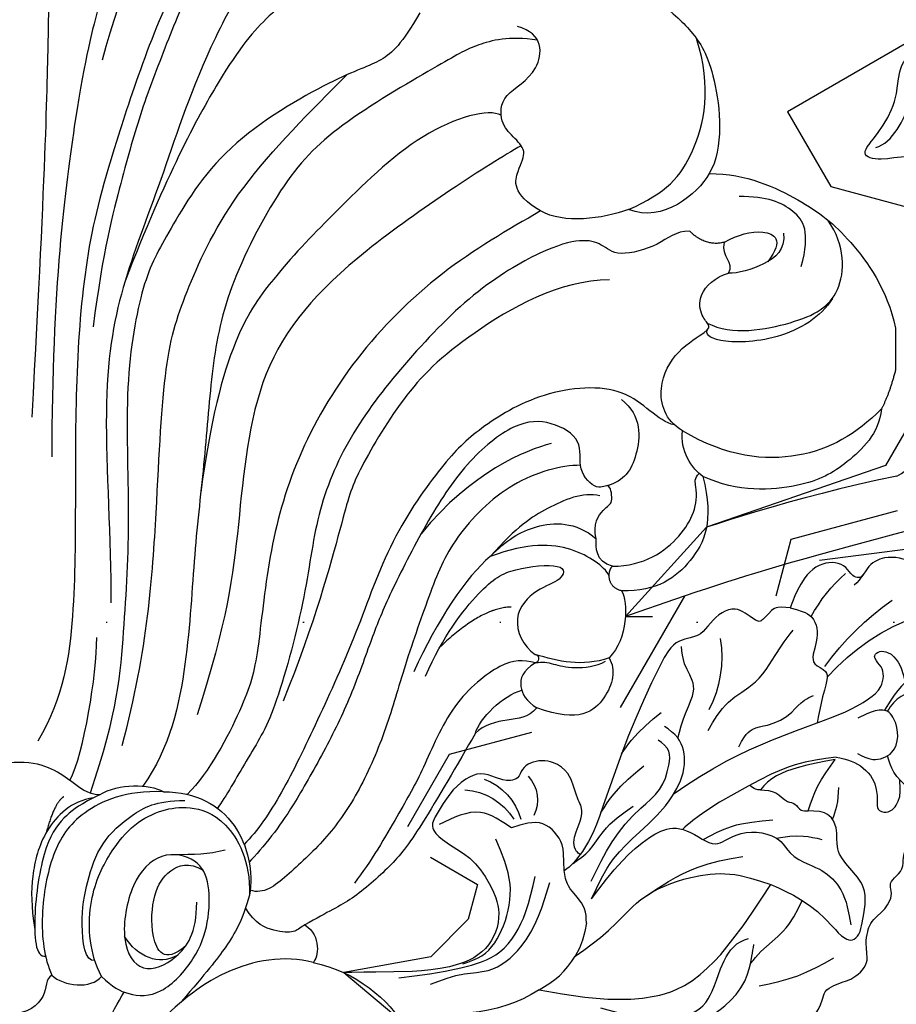
# Model space of a CAD drawing. Units: millimetres. Extents: x 10299 to 13659, y 3807 to 4995.
# Drawn here: x 12651 to 12722, y 4475 to 4555 of the extents above; entities that cross this region are included whole.
import ezdxf
from ezdxf.xclip import XClip

# ---------------------------------------------------------------- set-up
doc = ezdxf.new("R2010")
doc.units = ezdxf.units.MM
doc.header["$XCLIPFRAME"] = 2
doc.linetypes.add('DOT', pattern=[6.35, 0, -6.35])
doc.linetypes.add('HIDDEN', pattern=[0.375, 0.25, -0.125])
for name, color, linetype in [('A-04.尺寸標註', 4, 'Continuous'), ('H-06.木作(細線)', 8, 'Continuous'), ('H-08.木作(細線)', 8, 'Continuous'), ('格子', 1, 'Continuous')]:
    doc.layers.add(name, color=color, linetype=linetype)
doc.styles.add('新細明體', font='txt')
doc.dimstyles.new('4', dxfattribs={"dimtxt": 10, "dimasz": 3, "dimexe": 2, "dimexo": 2, "dimgap": 1.2, "dimtad": 2, "dimdec": 0, "dimtxsty": '新細明體', "dimblk": 'ARCHTICK', "dimcen": 5, "dimclrd": 8, "dimclre": 8, "dimclrt": 4, "dimadec": 0, "dimazin": 0, "dimtfac": 1, "dimtdec": 0, "dimtix": 1, "dimtmove": 2, "dimatfit": 3, "dimldrblk": 'OPEN90', "dimfxl": 1.25, "dimlwd": 9, "dimlwe": 9, "dimarcsym": 0})

# ---------------------------------------------------------------- blocks, each defined once
blk = doc.blocks.new('SE-21204')
at = {"layer": 'H-06.木作(細線)'}
blk.add_line((19472.31385875088, -42121.3126395092), (19472.31385875088, -42124.75455791795), dxfattribs=at)
for points, degree in [([(19424.53519512128, -42069.76105217162), (19423.869700581, -42070.91372252754), (19421.96498634173, -42072.81843676681), (19416.59535930856, -42077.13128068211), (19414.34825155917, -42079.37838843149), (19409.69049723556, -42087.44585556916), (19407.62385606534, -42095.15866541745), (19405.99149847413, -42101.25070688398), (19403.81254426282, -42118.16060905216), (19403.81254426282, -42131.75681806356)], 3), ([(19402.21031980183, -42128.52939761582), (19403.38755722288, -42107.44621090576), (19403.52591355932, -42094.93994369398), (19403.8283133142, -42089.55461231901), (19407.10223443944, -42084.82803173881), (19409.32762696627, -42079.48918141759), (19409.26019737782, -42077.45738121909), (19407.99249876918, -42074.03683665654), (19405.09583660289, -42074.60434276008), (19403.81747796587, -42072.11906593211), (19401.2415011787, -42071.08567137863), (19400.29471320687, -42071.1946708129)], 3), ([(19453.00135278771, -42091.04743803505), (19453.47585134691, -42090.22558242239), (19453.97231157791, -42089.29232929692), (19452.66484337087, -42088.70233695702), (19451.05026521147, -42090.13387500341), (19448.34112494917, -42088.18679017395), (19446.32156786553, -42086.25604600573), (19446.38731727195, -42082.49748919505), (19446.64972646896, -42080.22562389954), (19444.62533158188, -42082.23294900175), (19440.9192198004, -42082.32330750006), (19438.24397351294, -42080.18734086514), (19436.01810268896, -42078.45407985467), (19435.64071233711, -42079.47440716762), (19435.33252871939, -42080.62456408699), (19433.4016329191, -42082.02153880191), (19433.11012108997, -42081.06240202409), (19431.6774542569, -42081.31729197531), (19431.50509341565, -42082.9233605617), (19430.91979353252, -42083.93712969695), (19427.42569927299, -42085.22223812918), (19424.66309194319, -42083.55148926532), (19423.72652412605, -42080.691738122), (19425.30715198684, -42079.77916220108), (19423.84462074694, -42078.93476939602), (19422.28022443769, -42079.44040540315), (19420.87043403049, -42077.93564944909), (19421.28683474983, -42075.97910138602), (19420.20292892925, -42075.9950644603), (19416.9747623856, -42079.00527580325), (19413.71014177026, -42084.65976457646), (19409.49650994145, -42093.55299721802), (19407.88973659688, -42099.54955697621)], 3), ([(19424.14573629513, -42081.01815252625), (19422.14228397051, -42081.5549759587), (19414.80607462876, -42088.89118530045), (19408.67041153798, -42106.99382540871), (19406.54951141177, -42114.90913243747), (19405.72537461633, -42124.8126938508), (19405.72537461633, -42135.14923098641), (19405.72537461633, -42144.61447848329), (19404.79222434285, -42151.19108218551), (19402.68749961261, -42154.83657235422)], 3), ([(19422.93362957023, -42083.66465471593), (19420.03601085241, -42086.09740544299), (19415.45190230969, -42092.40429534893), (19413.31735441184, -42097.73445975665), (19410.95536929438, -42103.81368883429), (19409.5886840676, -42108.91422753857), (19407.96812112823, -42114.96225076516), (19407.1712411593, -42121.21433642767)], 3), ([(19426.63243099678, -42084.54157249694), (19421.17011472194, -42090.00388877177), (19416.00031423729, -42098.95824587618), (19412.66398504667, -42109.64983305051), (19409.30332088424, -42117.92994458231), (19407.78047035282, -42126.74586521668), (19408.61699665262, -42138.50747926092), (19408.61699665262, -42143.60106390742)], 3), ([(19429.41493179098, -42091.0048155324), (19428.81745117394, -42091.34977112748), (19427.92505179318, -42091.11065343408), (19425.84901975292, -42092.30925109137), (19421.24377821105, -42095.93149967238), (19418.00627919083, -42099.76048923255), (19413.10884425606, -42108.86673143142), (19409.75975228587, -42117.50594417594)], 3), ([(19446.60417996922, -42091.95592313697), (19449.23966855732, -42092.33805676973), (19453.26324928116, -42094.7744697399), (19455.79994320976, -42097.16433478758), (19457.7352833985, -42100.04539598464), (19458.40344913068, -42106.69486195919), (19457.18185021838, -42108.76368155122)], 3), ([(19433.68468007907, -42095.7182615249), (19432.23764856853, -42098.22459362131), (19430.70184207729, -42099.76040011256), (19427.39454433876, -42100.64658787072), (19417.42243379404, -42106.40398857811), (19413.10228211635, -42113.88671078028), (19411.1771182747, -42117.22119236691), (19409.64924510059, -42125.70995758902), (19410.20885309076, -42136.71622495772), (19409.656271122, -42145.76354383743), (19409.13925002636, -42152.53826259935), (19406.92449782178, -42159.04561766063)], 3), ([(19443.49514789111, -42111.79572730686), (19441.10770242123, -42110.41733502215), (19441.68027702846, -42108.28045749685), (19442.44895539045, -42106.94906751919), (19441.24225944829, -42105.74237157702), (19440.21011620407, -42104.71022833281), (19440.21011620407, -42102.27842064304), (19443.61999024676, -42100.76897200038), (19443.75902006708, -42097.37665910882), (19441.6046629335, -42096.83312551257)], 3), ([(19443.23236276565, -42097.92990166158), (19440.91601168779, -42097.5810548117), (19438.03334369594, -42098.35346337216), (19436.37080972052, -42099.31332781041), (19427.01679871146, -42104.71386858449), (19422.73785189708, -42108.99281539887), (19418.04817504542, -42117.86629793106), (19416.7522141441, -42124.4217930153), (19416.25960531348, -42131.93004370636), (19415.31922770376, -42139.51014336077), (19414.94008070392, -42148.25293890906), (19413.42586054258, -42155.36899080953), (19411.1971956587, -42158.47446434695)], 3), ([(19450.6389174474, -42111.68524370427), (19453.71040932067, -42110.31878418851), (19456.05987141584, -42107.78842859343), (19457.45309219613, -42101.82949716368), (19456.14527390656, -42097.80666068662)], 3), ([(19409.52749279593, -42155.1848840251), (19411.62203212473, -42147.36795683156), (19412.38224634588, -42135.24115666691), (19412.89571680313, -42123.57189944342), (19414.63855329059, -42118.43593056502), (19418.39137828286, -42110.12799745589), (19424.8979869649, -42103.61858591576), (19427.75479870585, -42100.76177417482)], 3), ([(19440.29434381877, -42104.03474530075), (19439.28101796572, -42103.44970134671), (19433.83272221933, -42104.90956779208), (19426.42796401383, -42112.31432599758), (19422.39618032001, -42116.3461096914), (19417.43422842266, -42122.96465969209), (19415.90869991084, -42134.64444077716)], 3), ([(19441.91569044295, -42106.50029103785), (19439.2260573579, -42108.05315142351), (19427.86136739008, -42115.32075237534), (19420.11068074085, -42124.31794418979), (19419.02092255715, -42137.53793087044), (19418.05003753871, -42145.16866454855), (19415.60318569271, -42152.68143493409)], 3), ([(19457.18185021838, -42108.76368155122), (19456.21581000284, -42110.4369122867), (19453.44282115727, -42112.79053033234), (19450.6389174474, -42111.68524370427)], 3), ([(19457.18185021838, -42108.76368155122), (19460.21233335502, -42108.76368155122), (19464.98397992476, -42111.01078489962), (19468.4620606665, -42113.71987048526), (19471.59993994094, -42118.09398285906), (19472.31385875088, -42121.3126395092)], 3), ([(19464.65176552004, -42116.31890674162), (19465.40726178997, -42113.49935627733), (19464.31295273652, -42111.60395739757), (19461.87452463115, -42110.61910457473), (19459.60744586964, -42110.61910457473)], 3), ([(19443.49514789111, -42111.79572730686), (19440.85097228288, -42113.32234280606), (19435.31977246514, -42116.51578250977), (19428.2149105819, -42123.62064439301), (19423.43842482574, -42131.89376040431), (19421.32564025807, -42139.7787797563), (19420.55483485308, -42148.11922476993), (19419.64731875857, -42151.50612094333), (19416.63167254661, -42157.31748692815), (19414.8036676206, -42159.14549185416)], 3), ([(19450.6389174474, -42111.68524370427), (19448.50883160594, -42112.44037805699), (19445.35388915761, -42112.86887207742), (19443.49514789111, -42111.79572730686)], 3), ([(19457.02734072915, -42120.90225700248), (19459.03073179048, -42121.92750840337), (19464.51450814314, -42120.96980865119), (19468.1781655607, -42118.9096806158), (19468.25397763764, -42114.60708411845), (19466.81195746885, -42112.54531755408)], 3), ([(19458.43224187571, -42114.32979671026), (19456.89785835965, -42114.74093353426), (19455.58870237398, -42113.43177754859)], 2), ([(19458.43224187571, -42114.32979671026), (19459.49396233285, -42113.71681211852), (19461.64973098683, -42113.13917564862), (19463.3054741552, -42114.09511941259), (19461.92933550924, -42115.91479766914)], 3), ([(19463.20312273562, -42113.59329664888), (19463.39135190538, -42114.95660277677), (19461.73260316864, -42116.27294390136), (19459.51991178985, -42116.86583276941), (19458.7465651751, -42116.85403148559)], 3), ([(19458.7465651751, -42116.85403148559), (19459.28947288697, -42115.91368774481), (19458.09369270637, -42115.5932794111), (19458.43224187571, -42114.32979671026)], 3), ([(19455.01887671659, -42129.63896799686), (19453.56330131414, -42128.79859114643), (19452.8190306394, -42126.02093517372), (19454.56519345747, -42122.99649245454), (19457.20927888632, -42121.46992902044), (19457.20927888632, -42121.05294262886), (19456.59505304369, -42120.43871678623), (19456.12126194476, -42118.67050433286), (19457.64168232447, -42117.15008395315), (19458.7465651751, -42116.85403148559)], 3), ([(19449.08837809568, -42117.39545758765), (19445.01285565887, -42117.39545758765), (19436.93341206367, -42122.06012652224), (19432.23448216509, -42126.75905642081), (19428.28335779176, -42133.60260458245), (19427.73274666144, -42135.65751329601), (19425.18670308379, -42145.15947728608), (19422.59215187286, -42151.58561554468)], 3), ([(19467.1768043141, -42118.89164244095), (19466.29395725199, -42120.42077840785), (19462.69545926386, -42122.49837218997), (19457.33814611496, -42122.49837218997), (19456.86094179194, -42121.74131593615), (19457.04611563993, -42121.41761103304)], 3), ([(19471.15827601308, -42127.87042987839), (19471.75668677778, -42126.83395203014), (19472.31385875088, -42124.75455791795)], 2), ([(19454.3688435317, -42129.16768739415), (19452.93592606617, -42128.87204626236), (19450.8445805165, -42125.67161581962), (19443.40115451485, -42126.34247908268), (19438.31189956015, -42129.55262455032), (19435.73715091496, -42132.01199195098), (19431.18795026104, -42138.4308964606), (19428.6231210488, -42146.04614273855), (19425.31608892606, -42153.3345266703), (19422.45733758844, -42159.25895001188), (19420.54050944724, -42162.08514082937), (19419.42337037043, -42163.20227990617)], 3), ([(19450.04884658494, -42127.09612228812), (19451.73138032101, -42128.38881600323), (19451.4560581996, -42132.04530515229), (19450.28201221449, -42133.70351318697), (19448.87981426249, -42134.11006823723)], 3), ([(19471.15827601308, -42127.87042987839), (19469.07842747883, -42129.95027841263), (19464.85944097994, -42132.38611140348), (19458.62872058078, -42131.78952219244), (19455.01887671659, -42129.63896799686)], 3), ([(19471.15827601308, -42127.87042987839), (19470.96196584504, -42129.87546755089), (19468.2258631274, -42132.49549103312), (19465.1182279486, -42134.28550902228), (19459.50652752326, -42134.6704418513), (19456.66930986692, -42133.33652428238)], 3), ([(19448.01339801804, -42138.40523989444), (19447.69779626583, -42137.22739812024), (19448.70618129178, -42135.76251064128), (19449.40256185723, -42135.6332128166), (19449.14370339928, -42133.6715219399), (19448.17979153875, -42134.63543380042), (19446.38397239574, -42132.83961465741), (19447.04326092811, -42130.37911635775), (19444.38486746166, -42128.79779231235), (19441.49996551131, -42128.80988038272), (19437.40227444501, -42132.0920415932), (19434.17485710138, -42137.09114380936), (19431.09161254908, -42143.18978097977), (19429.8398985927, -42146.25496080869), (19428.14097011809, -42151.19345093446), (19425.95373606046, -42155.65890713278), (19423.25091201882, -42160.34033569683), (19421.76971810808, -42162.44869824071), (19420.34128636137, -42164.13506528341), (19419.83003304592, -42164.64631859885)], 3), ([(19456.66930986692, -42133.33652428238), (19455.79841201313, -42132.77710827644), (19454.77579370719, -42131.20437972219), (19455.01887671659, -42129.63896799686)], 3), ([(19444.35255439433, -42130.66459703215), (19442.28933962489, -42131.21743376343), (19437.88399705016, -42132.95383196654), (19433.79238520852, -42138.00016761309)], 3), ([(19446.73664988206, -42132.43765753357), (19445.14589314877, -42132.43765753357), (19441.06549593497, -42133.53099667181), (19436.26348597752, -42138.33300662925), (19434.50611439691, -42142.75391728686), (19432.23970193336, -42149.2911177613), (19430.98717839295, -42153.96559925179), (19428.63314220092, -42159.3077826826), (19426.09643487056, -42162.81968076896), (19422.76105768125, -42165.89420717885), (19421.03830753347, -42167.28836462548), (19419.91414322154, -42166.93015487491)], 3), ([(19456.66930986692, -42133.33652428238), (19457.58209451928, -42137.05944090325), (19456.00144138549, -42140.42675809965), (19452.97234928617, -42142.70098735004), (19450.06550403358, -42142.62646037207)], 3), ([(19448.31347358439, -42134.9294839682), (19446.91284679951, -42134.5541871523), (19443.85727292106, -42135.95528892321), (19441.62695159625, -42137.34802220154), (19439.38653102526, -42139.84812053955)], 3), ([(19439.38653102524, -42139.84812053957), (19440.75204360718, -42138.49208239272), (19442.79441302904, -42137.1370875873), (19446.33634547908, -42136.96177611685), (19448.01339801804, -42138.40523989444)], 3), ([(19449.0630302682, -42141.38036176447), (19448.64021495084, -42140.64802415259), (19446.29993938432, -42138.88920714437), (19442.54209915494, -42138.69674427361), (19439.38653102524, -42139.84812053957)], 3), ([(19449.320592928, -42140.62763946788), (19447.94706688633, -42140.25960427423), (19447.94706688633, -42139.0841785251), (19448.01339801804, -42138.40523989444)], 3), ([(19439.38653102524, -42139.84812053957), (19437.50117171349, -42141.44205616863), (19435.09534388056, -42145.00709862216), (19433.19750523084, -42149.20310962715)], 3), ([(19434.15219913789, -42149.56584708692), (19435.54306002648, -42146.31448008905), (19438.90803645747, -42142.04474972868), (19441.08915743866, -42140.78547894306), (19445.68515028646, -42140.30677185464), (19445.27689792962, -42141.83039039269), (19443.22377667984, -42142.38052257353), (19440.97134857084, -42144.63295068254), (19442.04505793714, -42147.15326098224), (19443.06226725307, -42147.78780026367)], 3), ([(19449.0630302682, -42141.38036176447), (19449.0630302682, -42140.88520212768), (19449.320592928, -42140.62763946788)], 2), ([(19450.06550403358, -42142.62646037207), (19449.0630302682, -42142.3578483362), (19449.0630302682, -42141.38036176447)], 2), ([(19450.06550403358, -42142.62646037207), (19450.60466904885, -42143.56032157217), (19450.60466904885, -42146.50064038956), (19449.04851126858, -42148.05945941174)], 3), ([(19441.09657843117, -42143.94380365969), (19438.68410038193, -42143.98265815433), (19435.30706667663, -42147.20779881184)], 2), ([(19405.28527623733, -42158.02192337), (19406.44462246316, -42155.72799133827), (19407.45799842012, -42149.47377113298), (19407.45799842012, -42146.41577540305)], 3), ([(19443.08492255191, -42148.47721947049), (19442.0510325295, -42148.20018947393), (19440.53722130546, -42148.20018947393), (19436.19151505151, -42151.65604027316), (19433.89200978995, -42157.38212644283), (19432.14236220344, -42160.41260495802), (19429.71630004083, -42164.61466788597), (19428.38061527935, -42166.34132716832)], 3), ([(19443.06226725307, -42147.78780026367), (19443.52889050789, -42147.92034168685), (19443.27948441832, -42148.47721947049), (19443.08492255191, -42148.47721947049)], 3), ([(19449.04851126858, -42148.05945941174), (19446.86372259671, -42148.84874743969), (19444.90332394457, -42148.33740126811), (19443.06226725307, -42147.78780026367)], 3), ([(19443.08492255191, -42148.47721947049), (19443.63639356795, -42148.32945325709), (19444.46704564714, -42148.5520258109), (19446.08384818233, -42148.98524674453), (19448.00464448639, -42148.77149623628), (19448.74965004398, -42148.34136707706)], 3), ([(19449.04851126858, -42148.05945941174), (19449.63184229117, -42149.06981838051), (19449.10700271089, -42151.37324809052), (19446.66227622437, -42153.41752398937), (19443.19373103492, -42152.12512914962)], 3), ([(19443.08492255191, -42148.47721947049), (19441.98159701677, -42149.11422476521), (19441.63571108769, -42150.40508862613), (19442.32447643991, -42151.59806521065), (19443.19373103492, -42152.12512914962)], 3), ([(19438.19675806462, -42154.19070791188), (19438.51127492962, -42153.01691499185), (19440.42062933533, -42151.10756058615), (19441.96172458588, -42150.69462535831)], 3), ([(19443.19373103492, -42152.12512914962), (19442.47342823273, -42152.97522915022), (19440.8915807631, -42152.97522915022), (19438.87075936447, -42153.51670661203), (19438.19675806462, -42154.19070791188)], 3), ([(19438.19675806462, -42154.19070791188), (19436.76402269298, -42156.67227836936), (19433.37994465737, -42162.53367346381), (19431.43503611381, -42164.88860076748), (19428.07271900008, -42167.87303007689), (19426.28792118395, -42168.62955724837), (19424.36181882684, -42169.74159296273)], 3), ([(19407.68173643566, -42159.17399391965), (19406.70627624261, -42159.17399391965), (19405.44345145772, -42158.00730933369), (19402.78173170675, -42156.34018607258), (19400.29471320687, -42156.59374301744)], 3), ([(19407.68173643566, -42159.17399391965), (19409.27303482031, -42158.25525736891), (19411.70550973199, -42158.25525736891), (19412.88454175429, -42158.93597182436)], 3), ([(19407.19752238946, -42159.4208259458), (19405.3741245491, -42159.69402542045), (19403.04544089299, -42162.02270907655), (19402.10008502614, -42165.83825752374), (19402.14235741134, -42168.19122899447), (19402.42489299091, -42170.10465093679)], 3), ([(19407.68173643566, -42159.17399391965), (19406.16951866529, -42159.93212129174), (19405.00458485083, -42160.71964810781), (19403.2363924708, -42162.83317581072), (19402.21579366182, -42168.87909964054), (19402.48643216881, -42172.46078135458), (19403.30270684553, -42172.26611530046)], 3), ([(19412.88454175429, -42158.93597182436), (19409.80735648542, -42158.81537708071), (19405.89146143417, -42160.52810492749), (19403.77130997205, -42163.74674936172), (19402.78732834008, -42168.96038911105), (19403.1772439321, -42172.46217996347), (19403.82376027824, -42173.81705330945)], 3), ([(19404.79377903806, -42159.33420334399), (19404.02658324743, -42159.77714404024), (19403.36068807173, -42162.26229866844)], 2), ([(19412.88454175429, -42158.93597182436), (19415.56070964795, -42158.93597182436), (19419.34340560216, -42161.11991235179), (19420.17760880675, -42165.4845678174), (19419.85799825116, -42167.31893719271)], 3), ([(19407.30823149525, -42172.63464685736), (19406.51518458912, -42172.78447776537), (19406.06795495593, -42169.40792173344), (19406.65589909473, -42166.22787473288), (19407.72375524745, -42162.98117647295), (19410.30454493907, -42160.75256169257), (19412.2138894176, -42159.65020114391), (19414.62655992756, -42159.65020114391)], 3), ([(19407.8515426101, -42173.91513134266), (19406.87259148295, -42172.10956110174), (19406.58361538389, -42167.73961407444), (19408.53326796457, -42163.73067197289), (19410.50217242874, -42161.44219911609), (19412.78809335721, -42160.33546764778), (19414.89200416645, -42160.07345201179), (19417.92236755562, -42160.86217873927), (19419.94250704064, -42164.52891534963), (19419.85799825116, -42167.31893719271)], 3), ([(19407.8515426101, -42173.91513134266), (19408.73463782973, -42174.77538339211), (19409.90356801755, -42175.45567921588), (19412.67809261882, -42175.63091671505), (19415.58566770744, -42172.45646201739), (19416.59465140255, -42169.56433632031), (19416.67141219585, -42166.37001485663), (19415.75444682574, -42164.32610509385), (19412.65101333983, -42163.65644883567), (19410.17580082445, -42166.13166135106), (19409.30050729564, -42171.25156153533), (19411.05656981442, -42173.84866972023), (19414.01225005731, -42172.64082728235), (19415.57578690508, -42170.40596371216), (19415.57578690508, -42167.90096614206)], 3), ([(19417.8925303599, -42163.66682738952), (19416.49038285273, -42164.04253168173), (19415.41068156044, -42164.04253168173), (19413.64997785385, -42164.04301975491)], 3), ([(19414.68143155481, -42171.44451814976), (19412.90530672628, -42172.96525555733), (19411.73068648133, -42170.71052958548), (19412.03483495737, -42167.08420701835), (19413.24898892405, -42165.17312395896), (19414.92865900622, -42164.61932994696), (19416.09370496701, -42165.3054433108)], 3), ([(19419.85799825116, -42167.31893719271), (19419.32071216908, -42169.32411614921), (19418.02965377668, -42171.56029488039), (19416.36614886958, -42173.59183201979), (19414.32020566677, -42175.99623967882)], 3), ([(19424.36181882684, -42169.74159296273), (19423.89775440525, -42170.00952068145), (19423.61820363731, -42170.39429447494), (19421.97316108096, -42170.30468898805), (19420.32779504489, -42169.69862413749), (19419.54807841594, -42168.34811532064)], 3), ([(19424.36181882684, -42169.74159296273), (19425.73614942466, -42170.66122917827), (19425.44788473726, -42172.37093207396), (19425.0221126449, -42172.79670416631)], 3), ([(19413.99410591587, -42172.21012590946), (19413.18219491529, -42172.67888294421), (19411.72205613098, -42172.67888294421), (19410.21278023347, -42171.52515203934), (19409.72383482103, -42170.67827374285)], 3), ([(19425.0221126449, -42172.79670416631), (19422.69113919256, -42172.17212171218), (19417.64466752396, -42173.02548118354), (19411.9248328059, -42177.90956820634), (19408.23895642154, -42183.18634990898), (19404.32941650255, -42192.77845956049), (19403.45731391245, -42201.55319032256), (19404.99931551077, -42209.70158190038)], 3), ([(19425.0221126449, -42172.79670416631), (19428.55764801319, -42173.50993137315), (19433.71107694245, -42178.11467295505), (19434.62710114558, -42184.81887656272), (19434.19473038412, -42189.59337686154), (19431.06155911619, -42195.29822274182), (19427.77483939673, -42195.60849595628)], 3), ([(19403.82376027824, -42173.81705330945), (19403.28476335145, -42174.10035807562), (19403.5626402144, -42175.56109027856), (19401.89683483078, -42176.94372438914), (19400.29471320687, -42177.00851801236)], 3), ([(19403.82376027824, -42173.81705330945), (19404.75548300875, -42174.74877603995), (19407.00613842997, -42174.96496161183), (19407.8515426101, -42173.91513134266)], 3), ([(19402.84516245672, -42209.36242333473), (19402.22802780829, -42205.34286977646), (19402.22802780829, -42196.83846884986), (19402.87117631469, -42191.27181770582), (19406.01876781192, -42181.55247633092), (19408.75005377361, -42176.82175027527), (19409.68940588645, -42175.19474468964)], 3)]:
    blk.add_open_spline(points, degree=degree, dxfattribs=at)
for points, knots in [([(19455.58870237398, -42113.43177754859), (19454.4411936951, -42113.43177754859), (19453.25021003173, -42114.62276121197), (19449.63483273737, -42115.59149863832), (19448.48567897932, -42114.44234488027), (19446.89869339539, -42114.01711337466), (19443.84228094756, -42114.83607662179), (19438.06930900773, -42118.16910352528), (19432.19559093604, -42124.35737883202), (19427.81370677691, -42130.1020647088), (19425.18509740392, -42136.36623224791), (19424.50719696213, -42143.10184816766), (19421.76771921425, -42153.05647198557), (19420.05664665316, -42155.5815106005), (19417.88992512805, -42159.39569602556), (19417.26577578015, -42160.27546988259)], [0, 0, 0, 0, 1, 2, 3, 4, 5, 6, 7, 8, 9, 10, 11, 12, 12.78558485592101, 12.78558485592101, 12.78558485592101, 12.78558485592101]), ([(19449.320592928, -42140.62763946788), (19451.91763009578, -42140.62281762833), (19455.30979005588, -42138.25091957541), (19456.44350970098, -42135.28156107608), (19455.94445894541, -42133.48095412058), (19456.36409035301, -42133.09698863486)], [0, 0, 0, 0, 1, 2, 2.24410537136413, 2.24410537136413, 2.24410537136413, 2.24410537136413])]:
    blk.add_open_spline(points, degree=3, knots=knots, dxfattribs=at)
blk = doc.blocks.new('SE-21004L-d')
at = {"layer": 'H-08.木作(細線)'}
for centre, radius, start, end in [((21.50901782271285, 15.06158325484103), 18.28481676609961, 291.4379930702385, 319.8125896244018), ((22.61850408838109, 20.18965782394889), 23.49932306357147, 285.5872606229744, 304.4242218165907), ((38.45691664008518, -7.854303280046224), 5.907843390521276, 103.9793457764736, 115.0752321899318), ((30.48392804010837, 7.987347236569349), 13.01318070754802, 278.2189445945697, 298.0633123085435), ((23.45054146306029, -19.3560458396978), 9.401354891894735, 60.45559060311731, 96.75397007047094), ((1.019612851394413, -20.079216625566), 6.986796133292579, 76.26548720368712, 99.79803387261333), ((3.755109196201374, -24.81683918660019), 12.37713300120783, 127.3622225517781, 155.098687528992), ((9.634853226445557, -23.18084990653097), 2.859372758547794, 27.20767239616628, 95.91930673833974), ((5.899735266048083, -25.12770764811012), 4.801484440548596, 359.6844463340471, 54.42363049518065), ((4.533020464790752, -24.84641879416904), 5.022171044317704, 343.1656909158732, 37.86601352691719)]:
    blk.add_arc(centre, radius, start, end, dxfattribs=at)
for points in [[(23.87439915078903, 6.520321654098552), (24.48150138870369, 9.228497418765073), (27.17006116293123, 13.49658921667015), (29.08685154021623, 15.14062669384748), (30.71851597352361, 15.35906244760736), (31.55830877435801, 14.79953881604979), (32.18700894438552, 12.53196229121659), (31.25063261780815, 7.777175073609214), (29.44616001925715, 4.779249353430714), (28.12884282350933, 3.814354557481238), (27.30291648843013, 3.579152990813327)], [(0.343708539263389, 4.308733754867717), (1.230393352701867, 5.698309731998052), (2.025662290925538, 6.570230947891105), (3.483657501185007, 6.835114694395998), (4.201603413586781, 6.835114694395998), (4.935816278866696, 7.304442327306788), (5.907808772009957, 8.397103256482296), (7.619850563009095, 9.136579341262404), (9.055742387810824, 8.56265478358273), (9.983553992224188, 8.352952707536133), (10.69046115298806, 8.352952707536133), (12.20834773789284, 8.993787239704034), (13.74365303288323, 8.993787239704034), (14.30696583473036, 8.717865855962373), (15.01387299549606, 8.949643206481596), (15.9858654886375, 9.159345282528193), (16.82765765327713, 8.917800861042451), (17.29063816739108, 8.917800861042451), (18.17870767769455, 8.958641421962056), (19.17527530490224, 8.30614374300967), (19.59314317164899, 8.10433220928644), (20.62386234114092, 8.10433220928644), (22.01672503441841, 7.443227258320803)], [(10.82609674021114, -0.3591768589121784), (10.54348641440629, 2.327915906601447), (9.396317252399967, 5.521149543033971), (8.855768493169307, 6.818370540815522), (8.927220629107978, 7.419143412520498), (9.537816171787199, 7.735559117745652), (10.5118960980526, 7.679013172372834), (13.25239368505754, 6.741870770600144), (15.43323975718522, 3.720731292189157), (16.98627471861801, 2.994337266369257), (17.72974633932972, 2.102849094534577), (17.48268397546053, 0.3839936416361525)], [(2.793419146526503, 1.6383616551675), (4.645573347452228, 4.277942356318817), (7.044269132162299, 6.52310649642186)], [(4.645743997398313, -13.58279802881134), (8.42315080525259, -12.32129983599043), (10.94802716719641, -10.91965988652828), (12.33069325378165, -9.39863561675429), (12.52126908980426, -8.296166577593794), (12.34124343569601, -6.858808877332194), (12.34124343569601, -5.716255292876667), (12.86307089209913, -5.103114890932375), (13.85634391810163, -4.048599724644191), (14.48866219500087, -2.512296728300498), (14.37833198621774, -0.8285284970488647), (13.78651797575912, 0.2171014554414796), (13.43569180282429, 1.979279929499171), (13.33399447362899, 3.131254468742554), (12.41008563129617, 5.111878804880689), (10.01954089103492, 6.862336681215311)], [(32.34233190350824, 6.648732396194646), (33.69181605577251, 6.245669681050458), (34.79597592342907, 5.351744863653039), (35.25537175500722, 4.256477644692495), (36.00490687343881, 3.934340227350731), (36.79004293647995, 4.050808802086976), (37.74094144935589, 3.955789992275641), (38.80068748862323, 3.035730604065975), (39.32178644775558, 1.418723264629989), (38.88977396724658, -0.9698305553774844), (37.56991197500065, -1.987462917387347), (36.64968385061002, -2.38913126749685), (36.64968385061002, -2.877589067424196), (37.06518349748694, -3.650992529471296), (36.66961313257889, -5.498754250684215), (34.50267901008192, -6.601077999235713), (32.40142093043869, -6.745427358940105)], [(23.23646950215698, 2.514313338256216), (23.23646950215698, 3.8469235664179), (24.31745660006709, 5.098156759681842), (26.90452984797412, 4.307281756826342), (27.25891959329601, 3.764293099766292), (25.94766548972257, 1.545127560217225)], [(17.48268397546053, 0.3839936416361525), (19.59073612850261, 0.4145132950106927), (22.14863358708863, 0.9990780307352907)], [(22.14863358708863, 0.9990780307352907), (20.45789283383056, -1.664941072303009), (17.72302593957465, -3.839733519926995), (17.71693068515378, -3.841362451042187)], [(-8.755787701660665, -21.63233674652292), (-8.41734870711116, -20.71841821130238), (-6.691405198116627, -12.26639649271328), (-2.773402911760058, -3.784828153044145), (-2.374463492469658, -2.991001520576901), (0.3006550890022481, -0.4182924142796764), (2.741119957394403, 0.3967920163859162), (4.838909697296913, 0.245768652631341), (5.792049871446579, 0.0456896090599912)], [(17.72302593957465, -3.839733519926995), (17.93730454402248, -2.585606422887395), (17.62353482283288, -1.438532678739648), (17.62353482283288, -0.8090224756851967), (17.34798014687658, -0.1666632639935415), (17.48268397546053, 0.3839936416361525)], [(-3.755977701499432, -14.97930926569097), (-1.851346576559081, -7.744633252174935), (0.1555062355746486, -4.565461426093862), (5.588694379746812, -1.679757829726441), (10.82609674021114, -0.3591768589121784)], [(-3.389160011196509, -9.811974078162166), (-1.842746968173742, -3.540149775186364), (-0.3266562296685152, -2.085813858088841), (1.058269902485335, -1.790951677942303), (2.978179365649339, -1.790951677942303), (5.613582223890262, -1.040256179372591), (6.090577820608814, -0.5159617352692294)], [(-0.1693699623720022, -13.19433172625486), (2.713869573479315, -11.4078256698258), (5.99074823184128, -9.806175892946158), (9.090010399924722, -6.651581379531308), (10.45864736862677, -3.777078313511993), (10.82609674021114, -0.3591768589121784)], [(20.39142372804781, -6.701786225307842), (22.09375731519322, -6.172120334783358), (22.85827910857552, -5.133166928041646), (24.53170258733189, -3.66211819525779), (25.80589553806931, -3.0204116793293), (26.40732617485992, -2.48056165581238)], [(6.027188773843591, -9.78312984370632), (10.0387317235909, -6.446949073131691), (12.16218943071726, -3.278728051454891)], [(20.74653622608093, -9.497035063523981), (23.47875227161967, -8.753921875450033), (25.79062738707762, -7.283853649763842), (29.26908560538141, -6.32441229277174), (30.80495518995849, -5.888238259371974)], [(4.645743997398313, -13.58279802881134), (8.308283315571316, -13.05118628657419), (11.07260162730017, -11.83450333308247), (14.77481203864954, -10.33831015283431), (17.5106518859684, -10.33831015283431), (19.33706805984548, -11.60252748389394), (19.83069812233771, -12.93430377560799)], [(5.987745205829924, -14.10973467277654), (9.581221487298535, -13.63097428473702), (12.93512532196473, -12.41696498204146), (14.90298018583599, -11.51073382462891), (17.00773645880327, -11.51073382462891), (18.06866716901823, -11.90400309129018), (18.61624269070489, -13.015417994171)], [(-3.755977701499432, -14.97930926569097), (-2.098637907178272, -13.83147969750462), (-0.1693699623720022, -13.19433172625486)], [(2.678441236290382, -13.29219897436951), (3.687986236493089, -13.82329013809613), (4.992173424681823, -15.72141036158973), (5.445801132340421, -16.13692298770638), (7.904977265325215, -17.35883699710303), (8.965586752114177, -19.40274447428601), (7.768607882529977, -21.67375053597425)], [(6.817141848136089, -16.00118799672555), (8.301898999969126, -15.12349309045112), (10.10518708713425, -14.59836583587185), (12.88739352842822, -13.05387004569002)], [(11.47958718920745, -15.32915125434738), (13.27128563783117, -14.85185219127288), (16.23436094472709, -13.39215004834932)], [(-6.414801713173802, -23.42192393185633), (-4.665388817576968, -21.12874526895666), (-3.724846624687416, -19.41826580055022), (-1.016079889284811, -17.59500274517541), (4.721251579097952, -17.21906924832365)], [(-6.832151250097013, -25.9842113596269), (-4.317855184764994, -21.5599055753446), (-1.992127309038551, -19.04583483678198), (1.744524276573429, -18.21925219144759), (4.750442757984274, -18.52014657040945)], [(-3.936462595149351, -21.53300228009812), (-2.79326857304477, -20.31000668039906), (0.0998502944912616, -19.51500748274339), (3.453744090926193, -20.20198916658865), (6.467412087500634, -22.56289357743208)], [(7.768607882529977, -21.67375053597425), (8.064625308312316, -24.47089468430113), (5.975950283136626, -27.27925401432094)]]:
    blk.add_spline(points, degree=3, dxfattribs=at)
for points, knots in [([(22.01672503439659, 7.443227258336265), (22.25359204147753, 6.857880953040876), (22.67214099479861, 5.823561794656598), (23.53392743089171, 5.14688801005741), (23.92832696852747, 4.869555565199335)], [0, 0, 0, 0, 1.849692234768157, 3.268444847479258, 3.268444847479258, 3.268444847479258, 3.268444847479258]), ([(22.36470927547452, 0.9990780307348359), (22.43801201821589, 1.411842589091066), (22.63501566278319, 2.521161549132557), (22.01207837510992, 4.471353783528684), (20.63036284027839, 5.261893092351784), (19.46268332946784, 5.583336703562964), (19.53934948975075, 6.698171339610781), (20.92436184059443, 7.170240299691613), (21.81448381883638, 6.76587056551034), (22.30027386375878, 6.545183068586994), (22.34628278470882, 6.524282975658025), (22.39229170565704, 6.503382882729056), (22.43830062660709, 6.482482789800088)], [0, 0, 0, 0, 1.307006681399798, 3.512625450095711, 5.461402395968721, 6.052594958721646, 6.754708798487489, 8.072644426525493, 9.656095930585547, 9.656095930585547, 9.656095930585547, 9.80605586961563, 9.80605586961563, 9.80605586961563, 9.80605586961563]), ([(32.34233190351188, 6.648732396201467), (31.87360832370723, 5.893355774169322), (30.73015015859164, 4.050603236393272), (28.59031325719297, 3.591078218668372), (27.30291648843013, 3.354233493311312)], [0, 0, 0, 0, 2.571409592838697, 6.272992060726596, 6.272992060726596, 6.272992060726596, 6.272992060726596]), ([(15.0106989952892, -10.28838582987919), (16.35978728601913, -9.320566648857493), (19.94110322555935, -6.699913727001785), (23.73678090777867, -2.190594959003647), (26.84011754881249, 1.342114432548442), (28.9979843400688, 2.601703841603921), (30.52109345055032, 2.168916426089709), (30.78146560553978, 1.269991403113636), (31.26959404199806, 0.9536183863865517), (31.91833126235542, 1.503619978049301), (31.66832629072269, 2.990884186951916), (30.70509020502323, 3.64890762185496), (30.08886786635958, 4.06987268532157), (30.06145118427048, 4.08860207014186), (30.03403450218138, 4.10733145496215), (30.00661782009229, 4.12606083978244)], [0.5894529850240592, 0.5894529850240592, 0.5894529850240592, 0.5894529850240592, 5.554318893977482, 13.87366531445081, 18.18155242486918, 19.587531839402, 21.18892760887345, 21.99987156718358, 22.24858893272484, 22.7775788347864, 23.9972639594927, 26.16316437812069, 26.16316437812069, 26.16316437812069, 26.25952862765925, 26.25952862765925, 26.25952862765925, 26.25952862765925]), ([(4.237677739443825, 0.3446911730675311), (4.6508653524088, 0.4718604025188142), (5.82660787300847, 0.8758860188572726), (7.705627294755686, 2.175263125668607), (9.509137309216385, 2.399733855825616), (10.5118398866889, 2.485031250042084)], [0.6597984091563251, 0.6597984091563251, 0.6597984091563251, 0.6597984091563251, 1.954014294702073, 4.389589133935968, 7.350011300217689, 7.350011300217689, 7.350011300217689, 7.350011300217689]), ([(17.53370908549732, 2.479223391035703), (17.91000946292479, 2.494643970057041), (18.79135626494099, 2.490230417068688), (19.63859374724416, 2.217872863163393), (20.12621051161841, 2.06112093473439)], [0.6268762939968083, 0.6268762939968083, 0.6268762939968083, 0.6268762939968083, 1.749888298793849, 3.272602238322914, 3.272602238322914, 3.272602238322914, 3.272602238322914]), ([(14.51117506625451, -1.272266126149134), (14.88215256334661, -0.6195358792683692), (15.47658872926513, 0.486608499023987), (15.64004556676446, 1.730617055669427), (15.70623240634268, 2.234340216047713)], [0.2831082061995159, 0.2831082061995159, 0.2831082061995159, 0.2831082061995159, 2.506236436369776, 4.018951915665941, 4.018951915665941, 4.018951915665941, 4.018951915665941]), ([(22.36470927547452, 0.9990780307348359), (21.82818054775089, -0.00421135574561049), (20.62693025959561, -2.250506106315697), (17.38166519237529, -5.129076923403773), (14.69743743980325, -7.446572425103113), (12.83184550315309, -8.46988233630509), (12.50600667670005, -8.641563694841352)], [0, 0, 0, 0, 3.38810187023267, 7.585723070587919, 12.86968588718202, 13.97377727382851, 13.97377727382851, 13.97377727382851, 13.97377727382851]), ([(7.70105046286335, -15.70576433386395), (7.728093810199425, -15.83281441825511), (7.837546645741895, -16.19466608445146), (8.750592387677898, -16.79752059206476), (10.00220585902389, -16.53375938012323), (11.26051566244678, -16.79201910016582), (12.14695900752849, -17.85637768052493), (13.53653796134859, -18.56076223403306), (14.10099156920296, -20.48947423771506), (13.56892268186311, -21.90521476731874), (12.57930651599054, -22.61138495790055), (11.75239240379778, -22.50554758125418), (10.89989275247535, -23.65120522565212), (11.48239845091848, -25.30813262069069), (9.599118997633923, -27.20920823859751), (7.699614573808503, -27.58450451231965), (5.45193795420164, -27.97915477804418), (4.659247830606546, -26.0974526099335), (4.52483258738539, -23.98533331408316), (2.989108681877042, -21.75278435954988), (0.9424667707335175, -19.84835821710294), (-2.425489897044827, -19.85059234248911), (-5.323062371584456, -23.09986937760095), (-6.808991328189222, -27.47651463928651), (-8.454568067847504, -31.35305982919181), (-9.866304555001989, -35.70537540087071), (-13.56256236480294, -33.92953806058722), (-11.25008274908578, -30.32311615728395), (-10.32584832659632, -27.14882469686472), (-9.831668128595993, -23.32035787736459), (-10.87817808674299, -19.1986335451079), (-13.83565681881373, -15.16177291800432), (-17.73227581852007, -13.03136168933815), (-22.42348051594308, -11.16733508544439), (-27.86349233016335, -10.60972828478998), (-33.26604511084042, -10.8902044741908), (-37.07194184473428, -10.63188112169246), (-38.83133745867235, -12.69973421044142), (-39.81616570687402, -10.9540007835044), (-39.54978821221084, -8.989428619450337), (-37.9178675373023, -7.375782736758538), (-36.81188746982298, -5.19567034199963), (-34.53460232068028, -4.027652265349388), (-32.98577829715759, -4.463126555284362), (-32.25587469558195, -4.181372872133579), (-31.95996079880479, -3.704306966438708), (-32.18801907230772, -2.308804856694223), (-30.44554256408173, -1.167421356924024), (-28.77441987605744, -1.024029363657064), (-27.70106768590358, -1.90969957820198), (-27.07353244890692, -1.146524160311856), (-26.72226292253617, -0.9093030126041413), (-26.56526091402884, -0.8032756067104856)], [0.212790094923993, 0.212790094923993, 0.212790094923993, 0.212790094923993, 0.595218944835055, 1.34902685970927, 3.16565383539006, 4.323106589658053, 4.93718211433356, 7.249539398483581, 8.704444667236466, 10.55442294215597, 11.39611949295021, 12.16540641378064, 12.79634491147092, 15.24924742896166, 16.55331845741436, 20.17627050395982, 21.28230682998379, 22.62400330049849, 25.32951104776371, 27.90590341238676, 30.43379970133282, 33.48921744908256, 36.75979021808593, 42.769222027571, 46.86391266443245, 50.87910775632101, 52.49928028332059, 56.46609156790224, 60.08177402067837, 63.36293651396971, 67.68964833279702, 72.56580294521049, 77.90439269167375, 80.7632276044789, 87.7021602003043, 93.98751926505257, 97.14692242868962, 98.90148812566255, 100.0569490242432, 102.4294266916703, 104.4054936891105, 106.99664863753, 109.6271487048613, 111.2562510360291, 111.5904518292169, 111.8693960502941, 112.8630752883619, 115.4964338381725, 116.6933295724486, 117.9529918125515, 118.6711845041295, 119.2516093549427, 119.2516093549427, 119.2516093549427, 119.2516093549427]), ([(32.40142093043869, -6.745427358940105), (32.49014246165461, -6.041863046726576), (32.67148516261841, -4.603810175812214), (30.74386871136267, -3.607191514327496), (28.64534784983516, -3.773108551761197), (28.78289785328707, -1.868734981270791), (26.80630789338102, -1.823688616656909), (25.69154127798356, -1.634229152545231), (25.04118301827839, -1.523697920571067), (24.83769511135688, -1.48911426039831), (24.63420720443355, -1.454530600225553), (24.43071929751204, -1.419946940053251)], [0, 0, 0, 0, 1.932541151154312, 3.950024613716479, 5.753506772836667, 6.793807797912717, 8.302504522661444, 10.41528600969776, 10.41528600969776, 10.41528600969776, 11.07634547371495, 11.07634547371495, 11.07634547371495, 11.07634547371495]), ([(12.32555499929731, -6.772717231803199), (12.97224776639632, -6.221454491344957), (14.45902760887475, -4.895577692562256), (15.30933398719935, -3.077308984583397), (15.79852680287331, -2.031234285411301)], [0.3871108436873252, 0.3871108436873252, 0.3871108436873252, 0.3871108436873252, 2.908693495678944, 6.324627553750838, 6.324627553750838, 6.324627553750838, 6.324627553750838]), ([(17.72302593957465, -3.839733519926995), (17.66434725733234, -3.985480888326492), (17.62598113432614, -4.205961005407516), (17.67366273670268, -4.607142223888332), (17.77365883877428, -4.77143999330292)], [0, 0, 0, 0, 0.4364702052503162, 0.9361629434288581, 0.9361629434288581, 0.9361629434288581, 0.9361629434288581]), ([(32.40142093043869, -6.745427358940105), (32.29561642788576, -7.194225540242769), (32.08105607108519, -8.10434085279303), (31.03760374620833, -8.271673119152183), (30.45056923574339, -8.68455022543776), (30.57844257988472, -9.585316656686246), (31.23395429887023, -11.12898482716446), (29.35212420925927, -12.36268887710958), (27.5968137309228, -12.72987033149866), (26.80606912624899, -14.68425753427437), (20.79919369239724, -15.49691876655197), (15.16729782860602, -15.44960907543282), (9.501508745386673, -15.26726016664634), (8.100973573558804, -15.5934853233075), (7.70105046286335, -15.70576433386395)], [0, 0, 0, 0, 1.259659189043624, 2.554455798407631, 2.898762755160841, 3.200694910949405, 5.082969181628759, 7.383996599529233, 8.587574162923788, 10.37893831883643, 12.84437478392243, 25.25653449088404, 28.34092648729362, 29.58755176831854, 29.58755176831854, 29.58755176831854, 29.58755176831854]), ([(19.31873494754473, -11.57411915147895), (19.99342145601986, -11.66189390347699), (21.44346221405976, -11.81593075335877), (23.80287995212348, -11.40852208260731), (24.94662264114777, -13.20124270990209), (25.95184674905067, -13.69981287212795), (26.37750258735286, -13.91092927760019)], [0.3935925940882387, 0.3935925940882387, 0.3935925940882387, 0.3935925940882387, 2.469898330421401, 4.812046052170394, 6.747252212737241, 8.168537406852746, 8.168537406852746, 8.168537406852746, 8.168537406852746]), ([(16.51981367792177, -15.41385931615514), (16.96586351810765, -15.30830414282173), (18.4755427254222, -14.91851503434009), (19.83857022675511, -14.13797686708676), (20.80184688483678, -13.58635615765797)], [0.4834233267568464, 0.4834233267568464, 0.4834233267568464, 0.4834233267568464, 1.854183843747508, 5.157295349644935, 5.157295349644935, 5.157295349644935, 5.157295349644935]), ([(7.70105046286335, -15.70576433386395), (7.4208080382341, -15.78519575901555), (6.819832068937103, -15.95553534191913), (6.284433752347468, -16.27482949848854), (6.002210319240476, -16.45321040057115)], [0, 0, 0, 0, 0.8696657615636376, 1.864986090925072, 1.864986090925072, 1.864986090925072, 1.864986090925072])]:
    blk.add_open_spline(points, degree=3, knots=knots, dxfattribs=at)
blk = doc.blocks.new('SE-21216L-1.5')
at = {"color": 8}
for points in [[(1894.236892034931, 595.5972713985494), (1893.680947444022, 596.5601956761985), (1891.856203947802, 598.3849391724235), (1887.720353074834, 600.7727737872566), (1883.167373859815, 603.4014375626631), (1877.709077628029, 603.4014375626631), (1872.130852819666, 602.8478713189317), (1868.900835118508, 599.4675815261072), (1868.109347031126, 596.5137077704131), (1868.687917229061, 594.3544543959653), (1868.195483044368, 592.5166649993063), (1866.496918708785, 594.2152293348928), (1863.791232590518, 595.7773579436163), (1861.321533406855, 595.7773579436163), (1859.463356369572, 596.8501769562919), (1859.895108458502, 602.3031075617329), (1860.624158284661, 603.5658589018886), (1860.272020797296, 604.8800538959878), (1859.494797420875, 605.6572772724086), (1860.230058840847, 608.4013102485916), (1861.630200057603, 609.8014514653452), (1862.647788970611, 610.9615384050795), (1861.589134194532, 612.7787215065747), (1861.950736850889, 613.8435904962317)], [(1867.563937299943, 593.9732895352464), (1867.189797219602, 595.3695993242246), (1863.300285537181, 597.2223562550936), (1861.665519254584, 597.2503736490872), (1862.251804178004, 600.2105353484304), (1863.129095716366, 603.4846319426571), (1865.009476053534, 608.2918250087706), (1868.822080552633, 611.3616647434375), (1873.249419271939, 610.17536290898), (1877.304705456521, 611.2619735672153), (1880.357076052744, 612.5985740794914), (1885.279611345919, 611.160682451905), (1888.742708002748, 608.427687270607), (1890.338482930414, 607.2575790029624)], [(1897.748057556455, 605.6129719119509), (1897.040326479066, 604.8712791682666), (1897.307562677943, 601.4821920269807), (1899.89574460794, 591.822965564974), (1902.521811470535, 582.0223506097046), (1908.300488247944, 565.6345472746135), (1910.423557900862, 558.9058966927261), (1910.448455643913, 558.1340686180166), (1909.018718591913, 557.3499937374728), (1907.182933877251, 556.9869124978051)], [(1894.236892034931, 595.5972713985494), (1895.987311854455, 586.9317774613611), (1900.359109168097, 574.2161878757644), (1902.122784410603, 567.6340622626604), (1905.02643239536, 560.406576889489), (1906.170804000067, 556.9869124978051)]]:
    blk.add_open_spline(points, degree=3, dxfattribs=at)
blk = doc.blocks.new('_ArchTick')
at = {"color": 0, "linetype": 'ByBlock', "const_width": 0.15}
blk.add_lwpolyline([(-0.5, -0.5), (0.5, 0.5)], dxfattribs=at)
blk = doc.blocks.new('*D54')
at = {"layer": 'A-04.尺寸標註', "color": 8, "linetype": 'HIDDEN', "lineweight": 9, "ltscale": 0.4, "transparency": 16777216}
for p, q in [((12660.56265089068, 4606.276875407957), (12958.96394432924, 4606.276875407957)), ((12660.56265089068, 4182.984671322513), (12958.96394432924, 4182.984671322513))]:
    blk.add_line(p, q, dxfattribs=at)
at = {"layer": 'A-04.尺寸標註', "color": 8, "lineweight": 9, "ltscale": 0.4, "transparency": 16777216}
blk.add_line((12956.96394432924, 4606.276875407957), (12956.96394432924, 4182.984671322513), dxfattribs=at)
at = {"layer": 'DEFPOINTS', "color": 0, "ltscale": 0.4, "transparency": 16777216}
for p in [(12658.56265089068, 4606.276875407957), (12658.56265089068, 4182.984671322513), (12956.96394432924, 4182.984671322513)]:
    blk.add_point(p, dxfattribs=at)
at = {"layer": 'A-04.尺寸標註', "color": 8, "lineweight": 9, "ltscale": 0.4, "transparency": 16777216, "xscale": 3, "yscale": 3, "zscale": 3}
for p, rotation in [((12956.96394432924, 4606.276875407957), 90), ((12956.96394432924, 4182.984671322513), 270)]:
    blk.add_blockref('_ArchTick', p, dxfattribs=dict(at, rotation=rotation))
at = {"layer": 'A-04.尺寸標註', "color": 4, "ltscale": 0.4, "transparency": 16777216, "insert": (12963.73080479436, 4394.630773365231), "char_height": 10, "attachment_point": 5, "rotation": 90, "style": '新細明體'}
blk.add_mtext('423', dxfattribs=at)
blk = doc.blocks.new('_Open90')
at = {"color": 0, "linetype": 'ByBlock', "lineweight": -2}
for p, q in [((-0.5, 0.5), (0, 0)), ((0, 0), (-1, 0)), ((0, 0), (-0.5, -0.5))]:
    blk.add_line(p, q, dxfattribs=at)
blk = doc.blocks.new('格子')
at = {"layer": '格子', "linetype": 'DOT', "ltscale": 2.5}
blk.add_lwpolyline([(0, -100), (3000, -100)], dxfattribs=at)

msp = doc.modelspace()

# ---------------------------------------------------------------- block references
at = {"color": 169, "true_color": 0x2c2d44}
ref = msp.add_blockref('格子', (12350.13198084112, 4606.276875407957), dxfattribs=at)
XClip(ref).set_block_clipping_path([(36.35177411735094, -502.9094421253549), (576.7928820564011, 5.571073353895372)])
at = {"color": 2}
msp.add_blockref('SE-21204', (-6750.162732365752, 46651.43888994005), dxfattribs=at)
at = {"color": 169, "true_color": 0x2c2d44}
ref = msp.add_blockref('SE-21216L-1.5', (12119.16224209371, 6409.981619044922), dxfattribs=dict(at, rotation=270.2269921146366))
XClip(ref).set_block_clipping_path([(1898.3194371842383, 580.1174698959185), (1905.53209993581, 573.5097959791892), (1905.5408431191536, 575.716678297491), (1902.756059405814, 586.2768027236252), (1901.0422193742816, 589.2726078222331), (1899.6277085519232, 600.6849940833199), (1906.4996242771485, 601.7001282202), (1915.6494903056155, 610.7777808207338), (1926.7455551023431, 617.1256170167235), (1932.6475517506806, 630.6042035602823), (1932.8130779358416, 672.3849597123826), (1900.5533246553223, 681.1660622446143), (1893.3277749058252, 677.0324701039717), (1886.1284602044125, 657.9745415637444), (1871.7072390229441, 658.5657040318129), (1863.300946786003, 650.2257567202323), (1856.8867913002723, 658.497645205347), (1856.08073208944, 665.4858170659263), (1853.0460189401201, 665.4978399333158), (1846.9016345246, 659.4019488028152), (1836.495064842331, 653.448558937549), (1813.7215663214156, 654.9482721356435), (1809.4380583693783, 638.0062836379984), (1827.9302025636698, 620.2846122033079), (1841.6720931448817, 618.5918922161763), (1849.0649033731297, 600.7998299915416), (1856.6522628044604, 600.769770538871), (1864.6280600702285, 586.8280177062461), (1870.71594508427, 590.310774661717), (1872.4903525312075, 596.8295399588023), (1879.9196108293709, 601.0796696758207), (1888.2349408854534, 597.6641560649605), (1893.3605888511538, 594.6777241696909)])
ref = msp.add_blockref('SE-21004L-d', (12708.56775167927, 4474.708892699629), dxfattribs=dict(at, xscale=-1, rotation=249.5330931627937))
XClip(ref).set_block_clipping_path([(-7.996890974523922, -30.333872846285885), (-10.063185754909682, -24.516894464764846), (-12.726331070282868, -18.682088605060926), (-21.503755570452086, -15.406121210748097), (-36.465968032461205, -17.918821690878758), (-43.19097500995122, -13.127778941674478), (-33.9099055853012, 3.1912871451568208), (-22.276959141524458, 16.22844057145994), (-28.962288956637167, 18.72358279616492), (-27.204936178399294, 37.08554749304858), (-12.566723068621286, 38.553991259359464), (-2.1135790828766403, 34.87068233081118), (12.608808695978041, 41.59033316189925), (22.73129877210158, 27.169642615817793), (21.939558928339466, 18.89702983119969), (34.50836225481362, 17.69411817062246), (34.803151878460085, 7.005285493216434), (40.62639129742547, 4.831898246715355), (42.81486932960706, -1.3589953998434794), (37.63671880986203, -8.627371033007876), (32.89818891160212, -8.173864623489862), (30.31421910723202, -15.097193563802648), (20.005287911965752, -16.828438620625093), (16.111057593093392, -17.482421740896825), (15.594801374086273, -22.876602457125045), (11.588832229223954, -28.499631067188602), (4.8953611922088385, -29.623708668086692), (3.2428753336116642, -27.019665238312882), (2.512350875258562, -22.66965924237411), (-0.40014847848851787, -22.390915169213258), (-4.315932417867771, -24.178172861227722)])

# ---------------------------------------------------------------- dimensions: what is measured, and where the dimension line sits
at = {"layer": 'A-04.尺寸標註', "color": 8, "ltscale": 0.4}
dim = msp.add_linear_dim(base=(12956.96394432924, 4182.984671322513), p1=(12658.56265089067, 4606.276875407955), p2=(12658.56265089067, 4182.984671322512), angle=90, dimstyle='4', dxfattribs=at)
dim.commit()
dim.dimension.update_dxf_attribs({"geometry": '*D54', "text_midpoint": (12963.73080479436, 4394.630773365231)})

doc.saveas('drawing.dxf')
